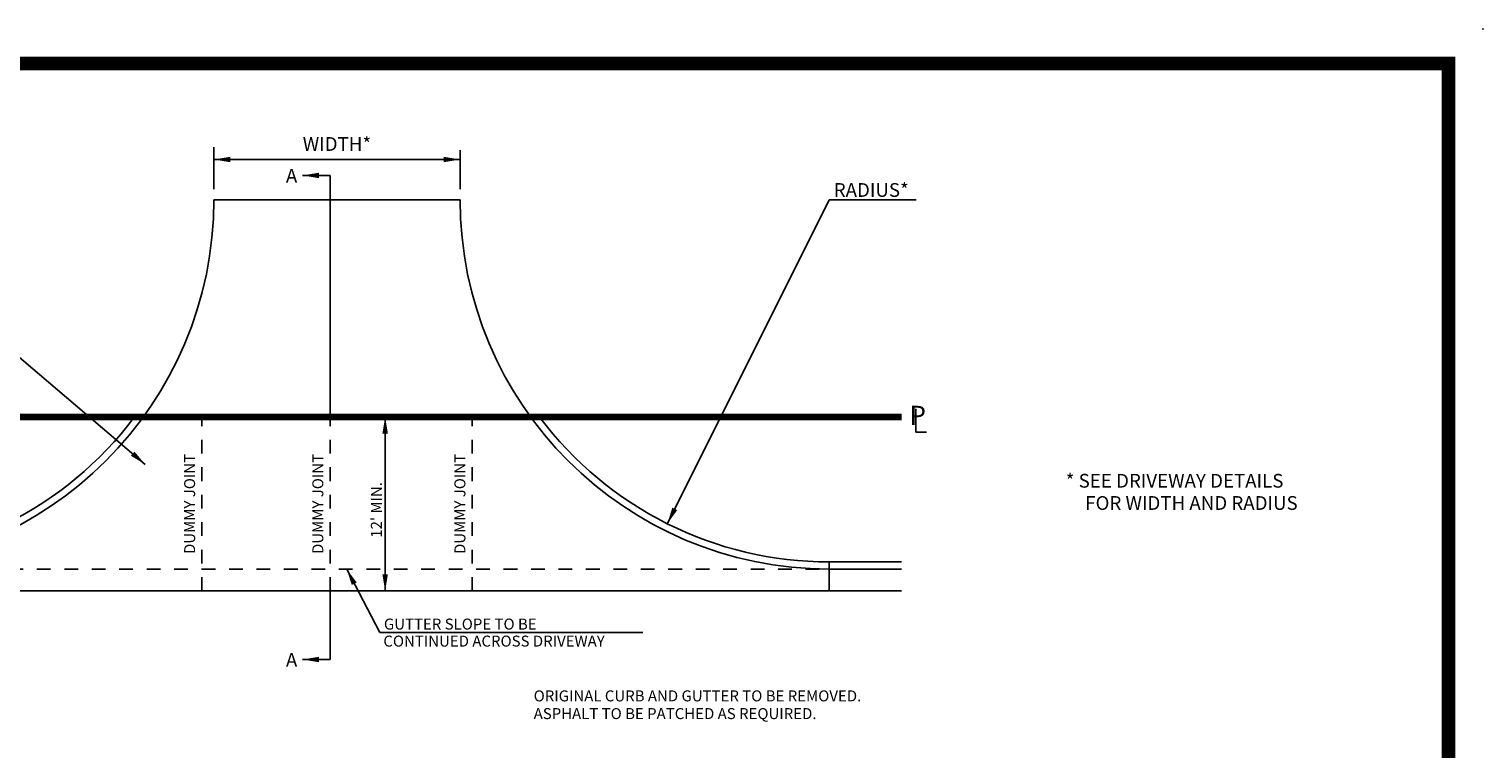
# Model space of a CAD drawing. Extents: x 23.5 to 40.5, y -33.7 to -22.7.
# Drawn here: x 29.9 to 40.5, y -28 to -22.7 of the extents above; entities that cross this region are included whole.
import ezdxf
from ezdxf.enums import TextEntityAlignment as Align

# ---------------------------------------------------------------- set-up
doc = ezdxf.new("R2010")
doc.units = 0
doc.header["$LTSCALE"] = 0.3
doc.header["$MEASUREMENT"] = 0
doc.linetypes.add('HIDDEN2', pattern=[0.1875, 0.125, -0.0625])
doc.layers.get('0').update_dxf_attribs({"linetype": 'CONTINUOUS'})
doc.styles.add('L100', font='ROMAND.SHX', dxfattribs={"height": 0.1})
doc.styles.add('L80', font='ROMAND.SHX', dxfattribs={"height": 0.08})
doc.styles.add('S8', font='ROMAND.SHX', dxfattribs={"height": 3.333})

msp = doc.modelspace()

# ---------------------------------------------------------------- linework, layer by layer
at = {"color": 1}
for p, q in [((31.265, -23.911, 0.05), (31.265, -23.606, 0.05)), ((31.265, -23.696, 0.05), (33.058, -23.696, 0.05)), ((33.058, -23.911, 0.05), (33.058, -23.627, 0.05)), ((32.111, -23.812, 0.05), (31.911, -23.812, 0.05)), ((32.111, -25.572, 0.05), (32.111, -23.812, 0.05)), ((33.058, -23.99, 0.05), (31.265, -23.99, 0.05)), ((35.747, -23.99, 0.05), (34.568, -26.348, 0.05)), ((35.747, -23.99, 0.05), (36.38, -23.99, 0.05)), ((29.598, -24.925, 0.05), (30.764, -25.917, 0.05)), ((36.377, -25.513), (36.377, -25.681)), ((32.512, -26.838, 0.05), (32.512, -25.572, 0.05)), ((36.377, -25.681), (36.455, -25.681)), ((32.232, -26.68, 0.05), (32.473, -27.142, 0.05)), ((35.747, -26.627, 0.05), (36.274, -26.627, 0.05)), ((35.747, -26.627, 0.05), (35.747, -26.838, 0.05)), ((35.747, -26.68, 0.05), (36.274, -26.68, 0.05)), ((28.048, -26.838, 0.05), (36.274, -26.838, 0.05)), ((32.111, -27.338, 0.05), (32.111, -26.838, 0.05)), ((32.473, -27.142, 0.05), (34.39, -27.142, 0.05)), ((32.111, -27.338, 0.05), (31.911, -27.338, 0.05))]:
    msp.add_line(p, q, dxfattribs=at)
at = {"color": 1, "linetype": 'HIDDEN2'}
for p, q in [((31.177, -26.838, 0.05), (31.177, -25.572, 0.05)), ((32.111, -26.838, 0.05), (32.111, -25.572, 0.05)), ((33.146, -26.838, 0.05), (33.146, -25.572, 0.05)), ((28.575, -26.68, 0.05), (35.747, -26.68, 0.05))]:
    msp.add_line(p, q, dxfattribs=at)
at = {"color": 1, "const_width": 0.1, "elevation": 0.031}
msp.add_lwpolyline([(23.759, -22.996), (40.259, -22.996), (40.259, -33.496), (23.759, -33.496)], close=True, dxfattribs=at)
at = {"color": 1, "linetype": 'CONTINUOUS', "const_width": 0.05, "elevation": 0.05}
msp.add_lwpolyline([(28.048, -25.572), (36.274, -25.572)], dxfattribs=at)
at = {"color": 1}
for centre, radius, start, end in [((28.575, -23.99, 0.05), 2.689, 270, 0), ((35.747, -23.99, 0.05), 2.689, 180, 270), ((28.575, -23.99, 0.05), 2.637, 270, 323.1301), ((35.747, -23.99, 0.05), 2.637, 216.8699, 270)]:
    msp.add_arc(centre, radius, start, end, dxfattribs=at)
at = {"color": 7}
msp.add_point((40.509, -22.746, 0.031), dxfattribs=at)
at = {"color": 1, "linetype": 'BYBLOCK'}
for points in [[(31.385, -23.676, 0.05), (31.385, -23.716, 0.05), (31.265, -23.696, 0.05)], [(32.938, -23.716, 0.05), (32.938, -23.676, 0.05), (33.058, -23.696, 0.05)], [(32.031, -23.792, 0.05), (32.031, -23.832, 0.05), (31.911, -23.812, 0.05)], [(32.532, -25.692, 0.05), (32.492, -25.692, 0.05), (32.512, -25.572, 0.05)], [(30.66, -25.854, 0.05), (30.686, -25.824, 0.05), (30.764, -25.917, 0.05)], [(34.604, -26.232, 0.05), (34.64, -26.25, 0.05), (34.568, -26.348, 0.05)], [(32.305, -26.777, 0.05), (32.269, -26.795, 0.05), (32.232, -26.68, 0.05)], [(32.492, -26.718, 0.05), (32.532, -26.718, 0.05), (32.512, -26.838, 0.05)], [(32.031, -27.318, 0.05), (32.031, -27.358, 0.05), (31.911, -27.338, 0.05)]]:
    msp.add_solid(points, dxfattribs=at)

# ---------------------------------------------------------------- texts
at = {"color": 1, "style": 'L100'}
for s, p in [('WIDTH*', (32.161, -23.596)), ('* SEE DRIVEWAY DETAILS', (38.263, -26.049)), ('FOR WIDTH AND RADIUS', (38.386, -26.211))]:
    msp.add_text(s, height=0.1, dxfattribs=at).set_placement(p, align=Align.MIDDLE)
at = {"color": 1}
for s, height, style, p in [('A', 0.1, 'L100', (31.789, -23.865, 0.05)), ('RADIUS*', 0.1, 'L100', (35.78, -23.968, 0.05)), ('GUTTER SLOPE TO BE', 0.08, 'L80', (32.503, -27.12, 0.05)), ('CONTINUED ACROSS DRIVEWAY', 0.08, 'L80', (32.499, -27.244, 0.05)), ('A', 0.1, 'L100', (31.789, -27.391, 0.05)), ('ORIGINAL CURB AND GUTTER TO BE REMOVED.', 0.08, 'L80', (33.594, -27.643, 0.05)), ('ASPHALT TO BE PATCHED AS REQUIRED.', 0.08, 'L80', (33.594, -27.772, 0.05))]:
    msp.add_text(s, height=height, dxfattribs=dict(at, style=style)).set_placement(p)
at = {"color": 1, "style": 'S8'}
msp.add_text('P', height=0.139, dxfattribs=at).set_placement((36.392, -25.629), align=Align.CENTER)
at = {"color": 1, "style": 'L80'}
for p in [(31.098, -26.205), (32.032, -26.205), (33.067, -26.205)]:
    msp.add_text('DUMMY JOINT', height=0.08, rotation=90, dxfattribs=at).set_placement(p, align=Align.MIDDLE)
msp.add_text("12' MIN.", height=0.08, rotation=90, dxfattribs=at).set_placement((32.488, -26.451, 0.05))

doc.saveas('drawing.dxf')
